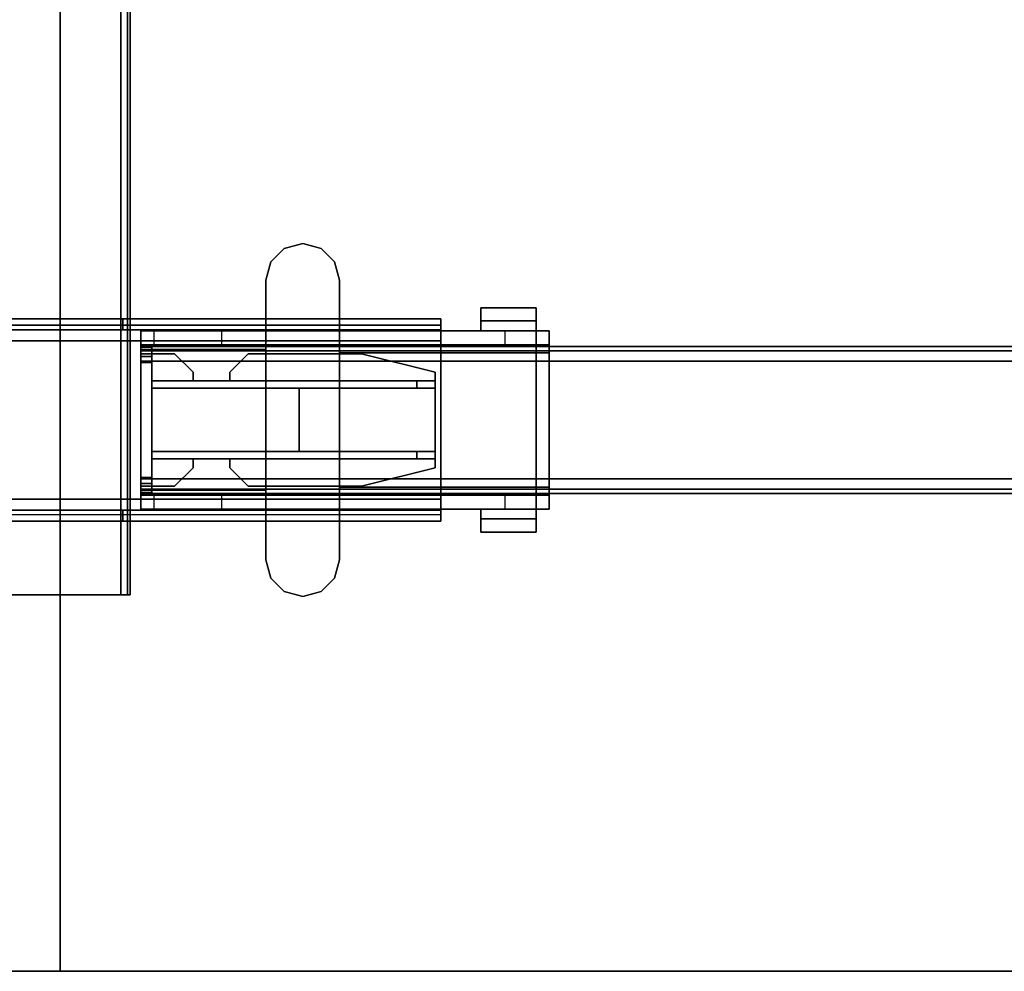
# Model space of a CAD drawing. Units: inches. Extents: x -2 to 168, y -6 to 113.
# Drawn here: x 83 to 94, y 36 to 46 of the extents above; entities that cross this region are included whole.
import ezdxf

# ---------------------------------------------------------------- set-up
doc = ezdxf.new("R2010")
doc.units = ezdxf.units.IN
doc.header["$MEASUREMENT"] = 0
for name, color, linetype in [('HARDWARE-BEAMCLAMP', 4, 'Continuous'), ('HARDWARE-BEAMINSERT', 4, 'Continuous'), ('STRUCTURE-BEAM', 7, 'Continuous'), ('STRUCTURE-LEG', 7, 'Continuous'), ('WKSURF-LAM', 6, 'Continuous')]:
    doc.layers.add(name, color=color, linetype=linetype)

# ---------------------------------------------------------------- blocks, each defined once
blk = doc.blocks.new('XGNLFSN_48_0T')
at = {"layer": 'STRUCTURE-LEG'}
for points in [[(-0.652, 19.999, 27.411), (-0.652, -19.844, 27.411), (0.652, -19.844, 27.411), (0.652, 19.999, 27.411)], [(0.652, 19.999, 24.911), (0.652, -19.844, 24.911), (-0.652, -19.844, 24.911), (-0.652, 19.999, 24.911)], [(0.721, 19.999, 24.939), (0.721, -19.844, 24.939), (0.652, -19.844, 24.911), (0.652, 19.999, 24.911)], [(0.721, -19.844, 27.382), (0.721, 19.999, 27.382), (0.652, 19.999, 27.411), (0.652, -19.844, 27.411)], [(0.75, 19.999, 25.009), (0.75, -19.844, 25.009), (0.721, -19.844, 24.939), (0.721, 19.999, 24.939)], [(0.75, -19.844, 27.312), (0.75, 19.999, 27.312), (0.721, 19.999, 27.382), (0.721, -19.844, 27.382)], [(0.75, 19.999, 27.312), (0.75, -19.844, 27.312), (0.75, -19.844, 25.009), (0.75, 19.999, 25.009)], [(-4.152, -16.89, 25.836), (4.077, -16.89, 25.836), (4.077, -16.959, 25.669), (-4.152, -16.959, 25.669)], [(-4.152, -16.959, 25.669), (4.077, -16.959, 25.669), (4.077, -17.126, 25.6), (-4.152, -17.126, 25.6)], [(-2.006, -16.89, 27.096), (-2.006, -17.008, 27.096), (0.671, -17.008, 27.096), (0.671, -16.89, 27.096)], [(0.671, -16.89, 27.096), (0.671, -17.008, 27.096), (0.671, -17.008, 26.978), (0.671, -16.89, 26.978)], [(0.671, -17.008, 26.978), (0.671, -16.89, 26.978), (4.077, -16.89, 26.978), (4.077, -17.008, 26.978)], [(4.077, -16.89, 25.836), (4.077, -16.89, 26.978), (4.077, -17.008, 26.978), (4.077, -17.008, 25.836)], [(4.077, -18.819, 25.718), (4.077, -17.126, 25.718), (-4.152, -17.126, 25.718), (-4.152, -18.819, 25.718)], [(-4.152, -17.126, 25.6), (4.077, -17.126, 25.6), (4.077, -18.819, 25.6), (-4.152, -18.819, 25.6)], [(4.077, -18.819, 25.6), (4.077, -17.126, 25.6), (4.077, -17.126, 25.718), (4.077, -18.819, 25.718)], [(-4.152, -18.986, 25.669), (4.077, -18.986, 25.669), (4.077, -18.819, 25.6), (-4.152, -18.819, 25.6)], [(-2.006, -19.055, 27.096), (0.671, -19.055, 27.096), (0.671, -18.937, 27.096), (-2.006, -18.937, 27.096)], [(0.671, -18.937, 27.096), (0.671, -19.055, 27.096), (0.671, -19.055, 26.978), (0.671, -18.937, 26.978)], [(0.671, -19.055, 26.978), (0.671, -18.937, 26.978), (4.077, -18.937, 26.978), (4.077, -19.055, 26.978)], [(4.077, -19.055, 25.836), (4.077, -18.937, 25.836), (4.077, -18.937, 26.978), (4.077, -19.055, 26.978)], [(4.077, -18.986, 25.669), (4.077, -19.055, 25.836), (-4.152, -19.055, 25.836), (-4.152, -18.986, 25.669)]]:
    blk.add_3dface(points, dxfattribs=at)
for points, invisible_edges in [([(0.671, -16.89, 26.978), (-4.152, -16.89, 25.836), (-2.006, -16.89, 26.978), (0.671, -16.89, 27.096)], 7), ([(4.077, -16.89, 25.836), (-4.152, -16.89, 25.836), (0.671, -16.89, 26.978), (4.077, -16.89, 26.978)], 2), ([(-2.006, -16.89, 26.978), (-2.006, -16.89, 27.096), (0.671, -16.89, 27.096)], 9), ([(4.077, -17.008, 25.836), (4.077, -17.043, 25.752), (4.077, -16.959, 25.669), (4.077, -16.89, 25.836)], 2), ([(4.077, -17.043, 25.752), (4.077, -17.126, 25.718), (4.077, -17.126, 25.6), (4.077, -16.959, 25.669)], 8), ([(4.077, -17.008, 25.836), (-4.152, -17.008, 25.836), (-4.152, -17.043, 25.752), (4.077, -17.043, 25.752)], 4), ([(-2.006, -17.008, 26.978), (-4.152, -17.008, 25.836), (0.671, -17.008, 26.978), (0.671, -17.008, 27.096)], 11), ([(0.671, -17.008, 26.978), (-4.152, -17.008, 25.836), (4.077, -17.008, 25.836), (4.077, -17.008, 26.978)], 1), ([(4.077, -17.043, 25.752), (-4.152, -17.043, 25.752), (-4.152, -17.126, 25.718), (4.077, -17.126, 25.718)], 1), ([(0.671, -17.008, 27.096), (-2.006, -17.008, 27.096), (-2.006, -17.008, 26.978), (0.671, -17.008, 27.096)], 6), ([(-4.152, -18.903, 25.752), (4.077, -18.903, 25.752), (4.077, -18.819, 25.718), (-4.152, -18.819, 25.718)], 1), ([(4.077, -18.819, 25.6), (4.077, -18.819, 25.718), (4.077, -18.903, 25.752), (4.077, -18.986, 25.669)], 4), ([(-4.152, -18.937, 25.836), (4.077, -18.937, 25.836), (4.077, -18.903, 25.752), (-4.152, -18.903, 25.752)], 4), ([(0.671, -18.937, 26.978), (-4.152, -18.937, 25.836), (-2.006, -18.937, 26.978), (0.671, -18.937, 27.096)], 7), ([(4.077, -18.937, 25.836), (-4.152, -18.937, 25.836), (0.671, -18.937, 26.978), (4.077, -18.937, 26.978)], 2), ([(-2.006, -18.937, 26.978), (-2.006, -18.937, 27.096), (0.671, -18.937, 27.096)], 9), ([(4.077, -18.986, 25.669), (4.077, -18.903, 25.752), (4.077, -18.937, 25.836), (4.077, -19.055, 25.836)], 1), ([(-2.006, -19.055, 26.978), (-4.152, -19.055, 25.836), (0.671, -19.055, 26.978), (0.671, -19.055, 27.096)], 11), ([(0.671, -19.055, 26.978), (-4.152, -19.055, 25.836), (4.077, -19.055, 25.836), (4.077, -19.055, 26.978)], 1), ([(0.671, -19.055, 27.096), (-2.006, -19.055, 27.096), (-2.006, -19.055, 26.978), (0.671, -19.055, 27.096)], 6), ([(0.721, -19.844, 27.382), (-0.721, -19.844, 27.382), (-0.75, -19.844, 27.312), (0.75, -19.844, 27.312)], 5), ([(0.75, -19.844, 25.009), (0.75, -19.844, 27.312), (-0.75, -19.844, 27.312), (-0.75, -19.844, 25.009)], 10), ([(0.75, -19.844, 25.009), (-0.75, -19.844, 25.009), (-0.721, -19.844, 24.939), (0.721, -19.844, 24.939)], 5), ([(0.721, -19.844, 27.382), (0.652, -19.844, 27.411), (-0.652, -19.844, 27.411), (-0.721, -19.844, 27.382)], 8), ([(0.652, -19.844, 24.911), (0.721, -19.844, 24.939), (-0.721, -19.844, 24.939), (-0.652, -19.844, 24.911)], 2)]:
    blk.add_3dface(points, dxfattribs=dict(at, invisible_edges=invisible_edges))
blk = doc.blocks.new('XGNTPA_4884FL_0T')
at = {"layer": 'WKSURF-LAM'}
for points in [[(83.75, 23.875, 28.5), (83.75, 23.875, 27.45), (0, 23.875, 27.45), (0, 23.875, 28.5)], [(83.75, -23.875, 28.5), (83.75, -23.875, 27.45), (83.75, 23.875, 27.45), (83.75, 23.875, 28.5)], [(0, -23.875, 27.45), (83.75, -23.875, 27.45), (83.75, -23.875, 28.5), (0, -23.875, 28.5)]]:
    blk.add_3dface(points, dxfattribs=at)
for points, invisible_edges in [([(0, 23.875, 28.5), (14.94, 3.225, 28.5), (68.81, 3.225, 28.5), (83.75, 23.875, 28.5)], 7), ([(68.81, 3.225, 27.45), (14.94, 3.225, 27.45), (0, 23.875, 27.45), (83.75, 23.875, 27.45)], 11), ([(83.75, 23.875, 28.5), (68.81, 3.225, 28.5), (69.032, 3.133, 28.5), (69.125, 2.91, 28.5)], 9), ([(69.032, 3.133, 27.45), (68.81, 3.225, 27.45), (83.75, 23.875, 27.45), (69.125, 2.91, 27.45)], 6), ([(83.75, 23.875, 28.5), (69.125, 2.91, 28.5), (69.125, -2.91, 28.5), (83.75, -23.875, 28.5)], 5), ([(69.125, -2.91, 27.45), (69.125, 2.91, 27.45), (83.75, 23.875, 27.45), (83.75, -23.875, 27.45)], 10), ([(83.75, -23.875, 28.5), (69.125, -2.91, 28.5), (69.032, -3.133, 28.5), (68.81, -3.225, 28.5)], 9), ([(69.032, -3.133, 27.45), (69.125, -2.91, 27.45), (83.75, -23.875, 27.45), (68.81, -3.225, 27.45)], 6), ([(83.75, -23.875, 28.5), (68.81, -3.225, 28.5), (14.94, -3.225, 28.5), (0, -23.875, 28.5)], 7), ([(14.94, -3.225, 27.45), (68.81, -3.225, 27.45), (83.75, -23.875, 27.45), (0, -23.875, 27.45)], 11)]:
    blk.add_3dface(points, dxfattribs=dict(at, invisible_edges=invisible_edges))
blk = doc.blocks.new('XGNBR_84_0T')
at = {"layer": 'STRUCTURE-BEAM'}
for points in [[(0.865, -17.185, 26.741), (83.015, -17.185, 26.741), (83.015, -17.185, 25.875), (0.865, -17.185, 25.875)], [(0.865, -17.231, 26.853), (83.015, -17.231, 26.853), (83.015, -17.185, 26.741), (0.865, -17.185, 26.741)], [(0.865, -17.231, 25.764), (0.865, -17.185, 25.875), (83.015, -17.185, 25.875), (83.015, -17.231, 25.764)], [(0.865, -17.343, 26.899), (83.015, -17.343, 26.899), (83.015, -17.231, 26.853), (0.865, -17.231, 26.853)], [(0.865, -17.343, 25.718), (0.865, -17.231, 25.764), (83.015, -17.231, 25.764), (83.015, -17.343, 25.718)], [(0.865, -18.603, 26.899), (83.015, -18.603, 26.899), (83.015, -17.343, 26.899), (0.865, -17.343, 26.899)], [(0.865, -17.343, 25.718), (83.015, -17.343, 25.718), (83.015, -18.603, 25.718), (0.865, -18.603, 25.718)], [(0.865, -18.603, 25.718), (83.015, -18.603, 25.718), (83.015, -18.714, 25.764), (0.865, -18.714, 25.764)], [(0.865, -18.714, 26.853), (83.015, -18.714, 26.853), (83.015, -18.603, 26.899), (0.865, -18.603, 26.899)], [(0.865, -18.714, 25.764), (83.015, -18.714, 25.764), (83.015, -18.76, 25.875), (0.865, -18.76, 25.875)], [(0.865, -18.76, 26.741), (83.015, -18.76, 26.741), (83.015, -18.714, 26.853), (0.865, -18.714, 26.853)], [(0.865, -18.76, 25.875), (83.015, -18.76, 25.875), (83.015, -18.76, 26.741), (0.865, -18.76, 26.741)]]:
    blk.add_3dface(points, dxfattribs=at)
for points, invisible_edges in [([(0.865, -17.231, 25.764), (0.865, -17.292, 25.824), (0.865, -17.264, 25.891), (0.865, -17.185, 25.875)], 5), ([(0.865, -17.185, 26.741), (0.865, -17.185, 25.875), (0.865, -17.264, 25.891), (0.865, -17.264, 26.726)], 10), ([(0.865, -17.185, 26.741), (0.865, -17.264, 26.726), (0.865, -17.292, 26.793), (0.865, -17.231, 26.853)], 5), ([(0.865, -17.231, 25.764), (0.865, -17.343, 25.718), (0.865, -17.358, 25.797), (0.865, -17.292, 25.824)], 10), ([(0.865, -17.343, 26.899), (0.865, -17.231, 26.853), (0.865, -17.292, 26.793), (0.865, -17.358, 26.82)], 10), ([(0.865, -17.343, 26.899), (0.865, -17.358, 26.82), (0.865, -18.587, 26.82), (0.865, -18.603, 26.899)], 5), ([(0.865, -18.603, 25.718), (0.865, -18.587, 25.797), (0.865, -17.358, 25.797), (0.865, -17.343, 25.718)], 5), ([(0.865, -18.714, 26.853), (0.865, -18.603, 26.899), (0.865, -18.587, 26.82), (0.865, -18.654, 26.793)], 10), ([(0.865, -18.603, 25.718), (0.865, -18.714, 25.764), (0.865, -18.654, 25.824), (0.865, -18.587, 25.797)], 10), ([(0.865, -18.714, 26.853), (0.865, -18.654, 26.793), (0.865, -18.681, 26.726), (0.865, -18.76, 26.741)], 5), ([(0.865, -18.76, 25.875), (0.865, -18.681, 25.891), (0.865, -18.654, 25.824), (0.865, -18.714, 25.764)], 5), ([(0.865, -18.76, 25.875), (0.865, -18.76, 26.741), (0.865, -18.681, 26.726), (0.865, -18.681, 25.891)], 10)]:
    blk.add_3dface(points, dxfattribs=dict(at, invisible_edges=invisible_edges))
blk = doc.blocks.new('XGNHPF_28T')
at = {"layer": 'HARDWARE-BEAMCLAMP'}
for points in [[(2.597, -16.083, 27.049), (2.4, -16.136, 27.049), (2.4, -16.136, 27.45), (2.597, -16.083, 27.45)], [(2.794, -16.136, 27.049), (2.597, -16.083, 27.049), (2.597, -16.083, 27.45), (2.794, -16.136, 27.45)], [(2.4, -16.136, 27.049), (2.256, -16.28, 27.049), (2.256, -16.28, 27.45), (2.4, -16.136, 27.45)], [(2.938, -16.28, 27.049), (2.794, -16.136, 27.049), (2.794, -16.136, 27.45), (2.938, -16.28, 27.45)], [(2.256, -16.28, 27.049), (2.204, -16.477, 27.049), (2.204, -16.477, 27.45), (2.256, -16.28, 27.45)], [(2.991, -16.477, 27.049), (2.938, -16.28, 27.049), (2.938, -16.28, 27.45), (2.991, -16.477, 27.45)], [(2.204, -16.477, 27.049), (2.204, -19.469, 27.049), (2.204, -19.469, 27.45), (2.204, -16.477, 27.45)], [(2.991, -19.469, 27.049), (2.991, -16.477, 27.049), (2.991, -16.477, 27.45), (2.991, -19.469, 27.45)], [(5.096, -16.913, 26.572), (4.505, -16.913, 26.572), (4.505, -16.772, 26.572), (5.096, -16.772, 26.572)], [(5.096, -16.772, 26.758), (5.096, -16.772, 26.572), (4.505, -16.772, 26.572), (4.505, -16.772, 26.758)], [(5.096, -16.772, 26.758), (4.505, -16.772, 26.758), (4.505, -17.02, 27.054), (5.096, -17.02, 27.054)], [(4.505, -17.02, 26.612), (4.505, -17.02, 27.054), (4.505, -16.772, 26.758), (4.505, -16.913, 26.612)], [(4.505, -16.913, 26.572), (4.505, -16.913, 26.612), (4.505, -16.772, 26.758), (4.505, -16.772, 26.572)], [(5.096, -16.772, 26.758), (5.096, -17.02, 27.054), (5.096, -17.02, 26.612), (5.096, -16.913, 26.612)], [(5.096, -16.772, 26.758), (5.096, -16.913, 26.612), (5.096, -16.913, 26.572), (5.096, -16.772, 26.572)], [(5.096, -16.913, 26.612), (5.096, -17.02, 26.612), (4.505, -17.02, 26.612), (4.505, -16.913, 26.612)], [(5.096, -16.913, 26.572), (5.096, -16.913, 26.612), (4.505, -16.913, 26.612), (4.505, -16.913, 26.572)], [(0.865, -17.167, 26.723), (0.865, -17.02, 26.723), (1.004, -17.02, 26.584), (1.004, -17.167, 26.584)], [(0.865, -17.02, 27.054), (0.865, -18.926, 27.054), (0.865, -18.725, 27.293), (0.865, -17.22, 27.293)], [(2.204, -17.02, 27.054), (0.865, -17.02, 27.054), (0.865, -17.22, 27.293), (2.204, -17.22, 27.293)], [(1.004, -17.02, 26.584), (1.004, -17.167, 26.584), (1.731, -17.167, 26.584), (1.731, -17.02, 26.584)], [(1.731, -17.167, 26.584), (1.731, -17.02, 26.584), (2.204, -17.02, 26.112), (2.204, -17.167, 26.112)], [(2.204, -17.02, 26.112), (2.204, -17.167, 26.112), (4.763, -17.167, 26.112), (4.763, -17.02, 26.112)], [(2.991, -17.253, 27.332), (5.096, -17.253, 27.332), (5.096, -17.02, 27.054), (2.991, -17.02, 27.054)], [(4.763, -17.167, 26.112), (4.763, -17.02, 26.112), (5.235, -17.02, 26.584), (5.235, -17.167, 26.584)], [(5.235, -17.02, 26.914), (5.096, -17.02, 27.054), (5.096, -17.253, 27.332), (5.235, -17.253, 27.193)], [(0.865, -18.778, 26.899), (0.865, -17.167, 26.899), (5.235, -17.167, 26.899), (5.235, -18.778, 26.899)], [(2.204, -17.22, 27.293), (0.865, -17.22, 27.293), (0.865, -18.725, 27.293), (2.204, -18.725, 27.293)], [(2.991, -17.253, 27.332), (2.991, -18.692, 27.332), (5.096, -18.692, 27.332), (5.096, -17.253, 27.332)], [(5.235, -18.692, 27.193), (5.235, -17.253, 27.193), (5.096, -17.253, 27.332), (5.096, -18.692, 27.332)], [(2.204, -18.926, 27.054), (2.204, -18.725, 27.293), (0.865, -18.725, 27.293), (0.865, -18.926, 27.054)], [(2.991, -18.926, 27.054), (5.096, -18.926, 27.054), (5.096, -18.692, 27.332), (2.991, -18.692, 27.332)], [(5.235, -18.692, 27.193), (5.096, -18.692, 27.332), (5.096, -18.926, 27.054), (5.235, -18.926, 26.914)], [(0.865, -18.926, 26.723), (0.865, -18.778, 26.723), (1.004, -18.778, 26.584), (1.004, -18.926, 26.584)], [(1.004, -18.778, 26.584), (1.004, -18.926, 26.584), (1.731, -18.926, 26.584), (1.731, -18.778, 26.584)], [(1.731, -18.926, 26.584), (1.731, -18.778, 26.584), (2.204, -18.778, 26.112), (2.204, -18.926, 26.112)], [(2.204, -18.778, 26.112), (2.204, -18.926, 26.112), (4.763, -18.926, 26.112), (4.763, -18.778, 26.112)], [(4.763, -18.926, 26.112), (4.763, -18.778, 26.112), (5.235, -18.778, 26.584), (5.235, -18.926, 26.584)], [(4.505, -19.032, 26.612), (4.505, -18.926, 26.612), (5.096, -18.926, 26.612), (5.096, -19.032, 26.612)], [(5.096, -18.926, 27.054), (4.505, -18.926, 27.054), (4.505, -19.174, 26.758), (5.096, -19.174, 26.758)], [(4.505, -19.032, 26.612), (4.505, -19.174, 26.758), (4.505, -18.926, 27.054), (4.505, -18.926, 26.612)], [(5.096, -19.032, 26.612), (5.096, -18.926, 26.612), (5.096, -18.926, 27.054), (5.096, -19.174, 26.758)], [(4.505, -19.032, 26.572), (4.505, -19.032, 26.612), (5.096, -19.032, 26.612), (5.096, -19.032, 26.572)], [(5.096, -19.174, 26.572), (4.505, -19.174, 26.572), (4.505, -19.032, 26.572), (5.096, -19.032, 26.572)], [(4.505, -19.174, 26.572), (4.505, -19.174, 26.758), (4.505, -19.032, 26.612), (4.505, -19.032, 26.572)], [(5.096, -19.174, 26.572), (5.096, -19.032, 26.572), (5.096, -19.032, 26.612), (5.096, -19.174, 26.758)], [(4.505, -19.174, 26.758), (4.505, -19.174, 26.572), (5.096, -19.174, 26.572), (5.096, -19.174, 26.758)], [(2.256, -19.666, 27.049), (2.256, -19.666, 27.45), (2.204, -19.469, 27.45), (2.204, -19.469, 27.049)], [(2.991, -19.469, 27.049), (2.991, -19.469, 27.45), (2.938, -19.666, 27.45), (2.938, -19.666, 27.049)], [(2.4, -19.81, 27.049), (2.4, -19.81, 27.45), (2.256, -19.666, 27.45), (2.256, -19.666, 27.049)], [(2.938, -19.666, 27.049), (2.938, -19.666, 27.45), (2.794, -19.81, 27.45), (2.794, -19.81, 27.049)], [(2.597, -19.862, 27.049), (2.597, -19.862, 27.45), (2.4, -19.81, 27.45), (2.4, -19.81, 27.049)], [(2.794, -19.81, 27.049), (2.794, -19.81, 27.45), (2.597, -19.862, 27.45), (2.597, -19.862, 27.049)]]:
    blk.add_3dface(points, dxfattribs=at)
for points, invisible_edges in [([(2.597, -19.862, 27.049), (2.4, -19.81, 27.049), (2.4, -16.136, 27.049), (2.597, -16.083, 27.049)], 10), ([(2.597, -19.862, 27.45), (2.597, -16.083, 27.45), (2.4, -16.136, 27.45), (2.4, -19.81, 27.45)], 5), ([(2.794, -19.81, 27.049), (2.597, -19.862, 27.049), (2.597, -16.083, 27.049), (2.794, -16.136, 27.049)], 10), ([(2.794, -19.81, 27.45), (2.794, -16.136, 27.45), (2.597, -16.083, 27.45), (2.597, -19.862, 27.45)], 5), ([(2.4, -19.81, 27.049), (2.256, -19.666, 27.049), (2.256, -16.28, 27.049), (2.4, -16.136, 27.049)], 10), ([(2.4, -19.81, 27.45), (2.4, -16.136, 27.45), (2.256, -16.28, 27.45), (2.256, -19.666, 27.45)], 5), ([(2.938, -19.666, 27.049), (2.794, -19.81, 27.049), (2.794, -16.136, 27.049), (2.938, -16.28, 27.049)], 10), ([(2.938, -19.666, 27.45), (2.938, -16.28, 27.45), (2.794, -16.136, 27.45), (2.794, -19.81, 27.45)], 5), ([(2.256, -19.666, 27.049), (2.204, -19.469, 27.049), (2.204, -16.477, 27.049), (2.256, -16.28, 27.049)], 8), ([(2.256, -19.666, 27.45), (2.256, -16.28, 27.45), (2.204, -16.477, 27.45), (2.204, -19.469, 27.45)], 1), ([(2.991, -19.469, 27.049), (2.938, -19.666, 27.049), (2.938, -16.28, 27.049), (2.991, -16.477, 27.049)], 2), ([(2.991, -19.469, 27.45), (2.991, -16.477, 27.45), (2.938, -16.28, 27.45), (2.938, -19.666, 27.45)], 4), ([(0.865, -17.167, 26.899), (0.865, -18.778, 26.899), (0.865, -18.926, 27.054), (0.865, -17.02, 27.054)], 10), ([(0.865, -17.02, 27.054), (0.865, -17.02, 26.723), (0.865, -17.167, 26.723), (0.865, -17.167, 26.899)], 8), ([(0.865, -17.02, 26.723), (0.865, -17.02, 27.054), (5.235, -17.02, 26.914), (5.235, -17.02, 26.584)], 10), ([(0.865, -17.02, 26.723), (5.235, -17.02, 26.584), (1.731, -17.02, 26.584), (1.004, -17.02, 26.584)], 3), ([(0.865, -17.02, 27.054), (5.096, -17.02, 27.054), (5.235, -17.02, 26.914), (0.865, -17.02, 27.054)], 4), ([(1.731, -17.02, 26.584), (5.235, -17.02, 26.584), (4.763, -17.02, 26.112), (2.204, -17.02, 26.112)], 1), ([(5.235, -17.167, 26.899), (5.235, -17.167, 26.584), (5.235, -17.02, 26.584), (5.235, -17.02, 26.914)], 8), ([(5.235, -17.253, 27.193), (5.235, -17.167, 26.899), (5.235, -17.02, 26.914)], 3), ([(5.235, -17.167, 26.899), (0.865, -17.167, 26.899), (0.865, -17.167, 26.723), (5.235, -17.167, 26.584)], 4), ([(1.731, -17.167, 26.584), (5.235, -17.167, 26.584), (0.865, -17.167, 26.723), (1.004, -17.167, 26.584)], 3), ([(4.763, -17.167, 26.112), (5.235, -17.167, 26.584), (1.731, -17.167, 26.584), (2.204, -17.167, 26.112)], 2), ([(5.235, -17.167, 26.899), (5.235, -17.253, 27.193), (5.235, -18.692, 27.193), (5.235, -18.778, 26.899)], 5), ([(5.235, -18.926, 26.914), (5.235, -18.778, 26.899), (5.235, -18.692, 27.193), (5.235, -18.926, 26.914)], 3), ([(0.865, -18.778, 26.899), (0.865, -18.778, 26.723), (0.865, -18.926, 26.723), (0.865, -18.926, 27.054)], 8), ([(0.865, -18.778, 26.723), (0.865, -18.778, 26.899), (5.235, -18.778, 26.899), (5.235, -18.778, 26.584)], 8), ([(0.865, -18.778, 26.723), (5.235, -18.778, 26.584), (1.731, -18.778, 26.584), (1.004, -18.778, 26.584)], 3), ([(1.731, -18.778, 26.584), (5.235, -18.778, 26.584), (4.763, -18.778, 26.112), (2.204, -18.778, 26.112)], 1), ([(5.235, -18.926, 26.914), (5.235, -18.926, 26.584), (5.235, -18.778, 26.584), (5.235, -18.778, 26.899)], 8), ([(5.235, -18.926, 26.914), (0.865, -18.926, 27.054), (0.865, -18.926, 26.723), (5.235, -18.926, 26.584)], 5), ([(1.731, -18.926, 26.584), (5.235, -18.926, 26.584), (0.865, -18.926, 26.723), (1.004, -18.926, 26.584)], 3), ([(5.235, -18.926, 26.914), (5.096, -18.926, 27.054), (0.865, -18.926, 27.054)], 8), ([(4.763, -18.926, 26.112), (5.235, -18.926, 26.584), (1.731, -18.926, 26.584), (2.204, -18.926, 26.112)], 2)]:
    blk.add_3dface(points, dxfattribs=dict(at, invisible_edges=invisible_edges))
at = {"layer": 'HARDWARE-BEAMINSERT'}
for points in [[(0.865, -17.264, 26.407), (0.983, -17.264, 26.407), (0.983, -17.195, 26.407), (0.865, -17.195, 26.407)], [(0.865, -17.195, 26.21), (0.865, -17.195, 26.407), (0.983, -17.195, 26.407), (0.983, -17.195, 26.21)], [(0.865, -17.195, 26.21), (0.983, -17.195, 26.21), (0.983, -17.264, 26.21), (0.865, -17.264, 26.21)], [(0.865, -17.195, 26.21), (0.865, -17.264, 26.21), (0.865, -17.264, 26.407), (0.865, -17.195, 26.407)], [(0.865, -17.264, 26.726), (0.865, -17.264, 25.891), (0.865, -17.292, 25.824), (0.865, -17.292, 26.793)], [(0.865, -17.292, 26.793), (0.983, -17.292, 26.793), (0.983, -17.264, 26.726), (0.865, -17.264, 26.726)], [(0.865, -17.264, 25.891), (0.865, -17.264, 26.726), (0.983, -17.264, 26.726), (0.983, -17.264, 25.891)], [(0.865, -17.264, 25.891), (0.983, -17.264, 25.891), (0.983, -17.292, 25.824), (0.865, -17.292, 25.824)], [(0.983, -17.264, 26.407), (0.983, -17.264, 26.21), (0.983, -17.195, 26.21), (0.983, -17.195, 26.407)], [(0.983, -17.264, 26.348), (1.226, -17.264, 26.348), (1.226, -17.264, 26.269), (0.983, -17.264, 26.269)], [(1.423, -17.461, 26.348), (1.423, -17.461, 26.269), (1.226, -17.264, 26.269), (1.226, -17.264, 26.348)], [(2.013, -17.264, 26.348), (2.013, -17.264, 26.269), (1.816, -17.461, 26.269), (1.816, -17.461, 26.348)], [(2.013, -17.264, 26.348), (3.227, -17.264, 26.348), (3.227, -17.264, 26.269), (2.013, -17.264, 26.269)], [(4.014, -17.461, 26.348), (4.014, -17.461, 26.269), (3.227, -17.264, 26.269), (3.227, -17.264, 26.348)], [(0.865, -17.358, 26.82), (0.865, -17.292, 26.793), (0.865, -17.292, 25.824), (0.865, -17.358, 25.797)], [(0.865, -17.292, 26.793), (0.865, -17.358, 26.82), (0.983, -17.358, 26.82), (0.983, -17.292, 26.793)], [(0.865, -17.358, 25.797), (0.865, -17.292, 25.824), (0.983, -17.292, 25.824), (0.983, -17.358, 25.797)], [(0.865, -17.358, 26.82), (0.865, -17.358, 25.797), (0.865, -18.587, 25.797), (0.865, -18.587, 26.82)], [(0.865, -18.587, 26.82), (0.983, -18.587, 26.82), (0.983, -17.358, 26.82), (0.865, -17.358, 26.82)], [(0.865, -17.358, 25.797), (0.983, -17.358, 25.797), (0.983, -18.587, 25.797), (0.865, -18.587, 25.797)], [(1.423, -17.461, 26.269), (1.423, -17.461, 26.348), (1.423, -17.555, 26.348), (1.423, -17.555, 26.269)], [(1.816, -17.555, 26.269), (1.816, -17.555, 26.348), (1.816, -17.461, 26.348), (1.816, -17.461, 26.269)], [(4.014, -17.461, 26.269), (4.014, -17.461, 26.348), (4.014, -17.555, 26.348), (4.014, -17.555, 26.269)], [(3.817, -17.555, 25.797), (0.983, -17.555, 25.797), (0.983, -17.555, 26.82), (3.817, -17.555, 26.82)], [(3.817, -17.555, 26.82), (0.983, -17.555, 26.82), (0.983, -17.634, 26.82), (3.817, -17.634, 26.82)], [(0.983, -17.555, 25.797), (3.817, -17.555, 25.797), (3.817, -17.634, 25.797), (0.983, -17.634, 25.797)], [(3.817, -17.555, 25.797), (3.817, -17.555, 26.82), (4.014, -17.555, 26.623), (4.014, -17.555, 25.993)], [(3.817, -17.555, 26.82), (3.817, -17.634, 26.82), (4.014, -17.634, 26.623), (4.014, -17.555, 26.623)], [(4.014, -17.555, 25.993), (4.014, -17.634, 25.993), (3.817, -17.634, 25.797), (3.817, -17.555, 25.797)], [(4.014, -17.634, 25.993), (4.014, -17.555, 25.993), (4.014, -17.555, 26.623), (4.014, -17.634, 26.623)], [(0.983, -17.634, 25.797), (3.817, -17.634, 25.797), (3.817, -17.634, 26.82), (0.983, -17.634, 26.82)], [(2.558, -17.634, 26.82), (0.983, -17.634, 26.82), (0.983, -18.311, 26.82), (2.558, -18.311, 26.82)], [(0.983, -17.634, 25.797), (2.558, -17.634, 25.797), (2.558, -18.311, 25.797), (0.983, -18.311, 25.797)], [(2.558, -17.634, 25.797), (2.558, -17.634, 26.82), (2.558, -18.311, 26.82), (2.558, -18.311, 25.797)], [(2.558, -17.634, 26.269), (2.558, -18.311, 26.269), (2.558, -18.311, 26.348), (2.558, -17.634, 26.348)], [(2.558, -18.311, 26.348), (4.014, -18.311, 26.348), (4.014, -17.634, 26.348), (2.558, -17.634, 26.348)], [(4.014, -17.634, 26.269), (4.014, -18.311, 26.269), (2.558, -18.311, 26.269), (2.558, -17.634, 26.269)], [(4.014, -17.634, 25.993), (4.014, -17.634, 26.623), (3.817, -17.634, 26.82), (3.817, -17.634, 25.797)], [(4.014, -18.311, 26.348), (4.014, -18.311, 26.269), (4.014, -17.634, 26.269), (4.014, -17.634, 26.348)], [(3.817, -18.311, 25.797), (0.983, -18.311, 25.797), (0.983, -18.311, 26.82), (3.817, -18.311, 26.82)], [(3.817, -18.311, 26.82), (0.983, -18.311, 26.82), (0.983, -18.39, 26.82), (3.817, -18.39, 26.82)], [(0.983, -18.311, 25.797), (3.817, -18.311, 25.797), (3.817, -18.39, 25.797), (0.983, -18.39, 25.797)], [(3.817, -18.311, 25.797), (3.817, -18.311, 26.82), (4.014, -18.311, 26.623), (4.014, -18.311, 25.993)], [(3.817, -18.311, 26.82), (3.817, -18.39, 26.82), (4.014, -18.39, 26.623), (4.014, -18.311, 26.623)], [(4.014, -18.311, 25.993), (4.014, -18.39, 25.993), (3.817, -18.39, 25.797), (3.817, -18.311, 25.797)], [(4.014, -18.39, 25.993), (4.014, -18.311, 25.993), (4.014, -18.311, 26.623), (4.014, -18.39, 26.623)], [(0.983, -18.39, 25.797), (3.817, -18.39, 25.797), (3.817, -18.39, 26.82), (0.983, -18.39, 26.82)], [(1.423, -18.39, 26.269), (1.423, -18.39, 26.348), (1.423, -18.484, 26.348), (1.423, -18.484, 26.269)], [(1.816, -18.484, 26.269), (1.816, -18.484, 26.348), (1.816, -18.39, 26.348), (1.816, -18.39, 26.269)], [(4.014, -18.39, 25.993), (4.014, -18.39, 26.623), (3.817, -18.39, 26.82), (3.817, -18.39, 25.797)], [(4.014, -18.39, 26.269), (4.014, -18.39, 26.348), (4.014, -18.484, 26.348), (4.014, -18.484, 26.269)], [(1.226, -18.681, 26.348), (1.226, -18.681, 26.269), (1.423, -18.484, 26.269), (1.423, -18.484, 26.348)], [(1.816, -18.484, 26.348), (1.816, -18.484, 26.269), (2.013, -18.681, 26.269), (2.013, -18.681, 26.348)], [(3.227, -18.681, 26.348), (3.227, -18.681, 26.269), (4.014, -18.484, 26.269), (4.014, -18.484, 26.348)], [(0.865, -18.654, 26.793), (0.865, -18.587, 26.82), (0.865, -18.587, 25.797), (0.865, -18.654, 25.824)], [(0.865, -18.587, 26.82), (0.865, -18.654, 26.793), (0.983, -18.654, 26.793), (0.983, -18.587, 26.82)], [(0.865, -18.654, 25.824), (0.865, -18.587, 25.797), (0.983, -18.587, 25.797), (0.983, -18.654, 25.824)], [(0.865, -18.654, 26.793), (0.865, -18.654, 25.824), (0.865, -18.681, 25.891), (0.865, -18.681, 26.726)], [(0.865, -18.681, 26.726), (0.983, -18.681, 26.726), (0.983, -18.654, 26.793), (0.865, -18.654, 26.793)], [(0.865, -18.654, 25.824), (0.983, -18.654, 25.824), (0.983, -18.681, 25.891), (0.865, -18.681, 25.891)], [(0.865, -18.681, 26.726), (0.865, -18.681, 25.891), (0.983, -18.681, 25.891), (0.983, -18.681, 26.726)], [(0.983, -18.681, 26.407), (0.865, -18.681, 26.407), (0.865, -18.75, 26.407), (0.983, -18.75, 26.407)], [(0.983, -18.75, 26.21), (0.865, -18.75, 26.21), (0.865, -18.681, 26.21), (0.983, -18.681, 26.21)], [(0.865, -18.681, 26.407), (0.865, -18.681, 26.21), (0.865, -18.75, 26.21), (0.865, -18.75, 26.407)], [(0.983, -18.75, 26.21), (0.983, -18.75, 26.407), (0.865, -18.75, 26.407), (0.865, -18.75, 26.21)], [(0.983, -18.75, 26.21), (0.983, -18.681, 26.21), (0.983, -18.681, 26.407), (0.983, -18.75, 26.407)], [(0.983, -18.681, 26.269), (1.226, -18.681, 26.269), (1.226, -18.681, 26.348), (0.983, -18.681, 26.348)], [(2.013, -18.681, 26.269), (3.227, -18.681, 26.269), (3.227, -18.681, 26.348), (2.013, -18.681, 26.348)]]:
    blk.add_3dface(points, dxfattribs=at)
for points, invisible_edges in [([(1.226, -17.264, 26.348), (0.983, -17.264, 26.348), (0.983, -17.555, 26.348)], 8), ([(1.226, -17.264, 26.348), (0.983, -17.555, 26.348), (1.423, -17.555, 26.348), (1.423, -17.461, 26.348)], 1), ([(1.423, -17.461, 26.269), (1.423, -17.555, 26.269), (0.983, -17.555, 26.269), (1.226, -17.264, 26.269)], 4), ([(0.983, -17.264, 26.269), (1.226, -17.264, 26.269), (0.983, -17.555, 26.269)], 2), ([(2.013, -17.555, 26.348), (2.013, -17.264, 26.348), (1.816, -17.461, 26.348), (1.816, -17.555, 26.348)], 1), ([(1.816, -17.555, 26.269), (1.816, -17.461, 26.269), (2.013, -17.264, 26.269), (2.013, -17.555, 26.269)], 4), ([(3.227, -17.264, 26.348), (2.013, -17.264, 26.348), (2.013, -17.555, 26.348), (3.227, -17.555, 26.348)], 10), ([(2.013, -17.264, 26.269), (3.227, -17.264, 26.269), (3.227, -17.555, 26.269), (2.013, -17.555, 26.269)], 10), ([(3.227, -17.264, 26.348), (3.227, -17.555, 26.348), (4.014, -17.555, 26.348), (4.014, -17.461, 26.348)], 1), ([(4.014, -17.461, 26.269), (4.014, -17.555, 26.269), (3.227, -17.555, 26.269), (3.227, -17.264, 26.269)], 4), ([(0.983, -18.39, 26.348), (0.983, -18.39, 26.348), (0.983, -18.681, 26.348), (1.226, -18.681, 26.348)], 8), ([(1.423, -18.484, 26.348), (1.423, -18.39, 26.348), (0.983, -18.39, 26.348), (1.226, -18.681, 26.348)], 4), ([(1.226, -18.681, 26.269), (0.983, -18.39, 26.269), (1.423, -18.39, 26.269), (1.423, -18.484, 26.269)], 1), ([(0.983, -18.39, 26.269), (0.983, -18.39, 26.269), (1.226, -18.681, 26.269), (0.983, -18.681, 26.269)], 2), ([(1.816, -18.39, 26.348), (1.816, -18.484, 26.348), (2.013, -18.681, 26.348), (2.013, -18.39, 26.348)], 4), ([(2.013, -18.39, 26.269), (2.013, -18.681, 26.269), (1.816, -18.484, 26.269), (1.816, -18.39, 26.269)], 1), ([(3.227, -18.39, 26.348), (2.013, -18.39, 26.348), (2.013, -18.681, 26.348), (3.227, -18.681, 26.348)], 10), ([(2.013, -18.39, 26.269), (3.227, -18.39, 26.269), (3.227, -18.681, 26.269), (2.013, -18.681, 26.269)], 10), ([(4.014, -18.484, 26.348), (4.014, -18.39, 26.348), (3.227, -18.39, 26.348), (3.227, -18.681, 26.348)], 4), ([(3.227, -18.681, 26.269), (3.227, -18.39, 26.269), (4.014, -18.39, 26.269), (4.014, -18.484, 26.269)], 1)]:
    blk.add_3dface(points, dxfattribs=dict(at, invisible_edges=invisible_edges))

msp = doc.modelspace()

# ---------------------------------------------------------------- block references
for name, p in [('XGNTPA_4884FL_0T', (0, 59.875)), ('XGNLFSN_48_0T', (83.75, 59.875)), ('XGNBR_84_0T', (83.75, 59.875)), ('XGNHPF_28T', (83.75, 59.875))]:
    msp.add_blockref(name, p)
at = {"rotation": 180}
msp.add_blockref('XGNTPA_4884FL_0T', (167.5, 59.875), dxfattribs=at)

doc.saveas('drawing.dxf')
